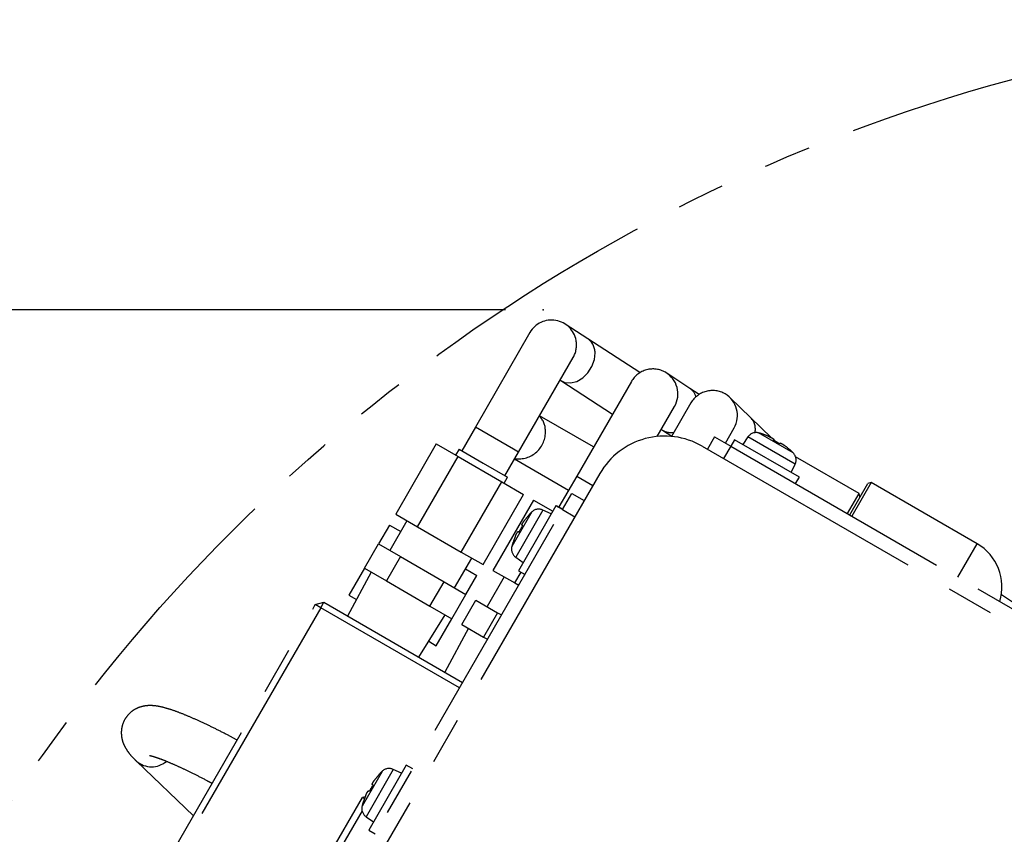
# Model space of a CAD drawing. Extents: x 12 to 3567, y 12 to 2508.
# Drawn here: x 401 to 558, y 986 to 1117 of the extents above; entities that cross this region are included whole.
import ezdxf

# ---------------------------------------------------------------- set-up
doc = ezdxf.new("R2010")
doc.units = 0
doc.header["$LTSCALE"] = 6
doc.header["$PDSIZE"] = -1
doc.linetypes.add('PHANTOM', pattern=[12.7, 6.35, -1.27, 1.27, -1.27, 1.27, -1.27])
doc.layers.get('0').update_dxf_attribs({"linetype": 'CONTINUOUS'})
doc.styles.add('SLDTEXTSTYLE0', font='TXT', dxfattribs={"width": 0.7, "bigfont": 'bigfont'})
doc.dimstyles.new('SLDDIMSTYLE1', dxfattribs={"dimtxt": 21, "dimasz": 12, "dimexe": 0, "dimexo": 0.0625, "dimgap": 5.25, "dimtad": 3, "dimdec": 0, "dimrnd": 1e-09, "dimzin": 12, "dimtxsty": 'SLDTEXTSTYLE0', "dimblk1": 'OPEN30', "dimblk2": 'OPEN30', "dimsah": 1, "dimcen": 0.09, "dimazin": 3, "dimtfac": 1, "dimtdec": 3, "dimtofl": 0, "dimtmove": 0, "dimatfit": 3, "dimtolj": 1, "dimtzin": 12})

# ---------------------------------------------------------------- blocks, each defined once
blk = doc.blocks.new('_OPEN30')
at = {"color": 0, "linetype": 'BYBLOCK'}
for p, q in [((-1, 0.267949), (0, 0)), ((0, 0), (-1, -0.267949)), ((0, 0), (-1, 0))]:
    blk.add_line(p, q, dxfattribs=at)
blk = doc.blocks.new('_D_84')
at = {"color": 7, "linetype": 'CONTINUOUS'}
for p, q in [((478.44, 1070.5), (211.63, 1070.5)), ((217.63, 1070.5), (217.63, 526.99)), ((502.53, 526.99), (211.63, 526.99))]:
    blk.add_line(p, q, dxfattribs=at)
for centre, start, end in [((207.91, 826.79), 63.4349, 116.5651), ((207.91, 839.01), 243.4349, 296.5651)]:
    blk.add_arc(centre, 27.33, start, end, dxfattribs=at)
at = {"color": 7, "linetype": 'CONTINUOUS', "xscale": 12, "yscale": 12}
for p, rotation in [((217.63, 1070.5), 90), ((217.63, 526.99), 270)]:
    blk.add_blockref('_OPEN30', p, dxfattribs=dict(at, rotation=rotation))
at = {"color": 7, "linetype": 'CONTINUOUS', "char_height": 21, "attachment_point": 1, "rotation": 90, "style": 'SLDTEXTSTYLE0'}
for s, insert in [('）', (217.5, 862.23)), ('（-120', (217.5, 779.12)), ('544', (193.06, 814.56)), ('%%d', (217.5, 852.45))]:
    blk.add_mtext(s, dxfattribs=dict(at, insert=insert))

msp = doc.modelspace()

# ---------------------------------------------------------------- linework, layer by layer
at = {"color": 7, "linetype": 'PHANTOM'}
for p, q in [((491.6172427, 1065.8431744), (487.9778848, 1068.205864)), ((482.335705, 1066.8508714), (473.585705, 1051.6954269)), ((499.9710612, 1060.4198331), (491.6172427, 1065.8431744)), ((480.5139082, 1047.6954269), (489.2639082, 1062.8508714)), ((507.9904213, 1057.8733144), (504.2628651, 1060.3408949)), ((487.1566486, 1059.2009907), (487.2610863, 1059.1331893)), ((487.2610863, 1059.1331893), (495.555578, 1053.7483632)), ((498.5907885, 1059.0055019), (489.8407885, 1043.8500574)), ((509.4386515, 1056.9146099), (507.9904213, 1057.8733144)), ((517.7546933, 1053.1725958), (514.392526, 1056.4285858)), ((502.7392994, 1050.1909335), (505.5189917, 1055.0055019)), ((508.1457328, 1055.555151), (505.052309, 1050.1971838)), ((492.535917, 1048.518157), (483.875663, 1053.518157)), ((521.0231561, 1050.0073512), (517.7546933, 1053.1725958)), ((473.585705, 1051.6954269), (471.3942417, 1047.8997011)), ((479.6858285, 1048.173519), (473.585705, 1051.6954269)), ((513.6761562, 1049.1341253), (515.073936, 1051.555151)), ((503.3927841, 1051.3228023), (503.5744713, 1051.2025284)), ((503.5744713, 1051.2025284), (505.063604, 1050.2167472)), ((511.9441054, 1050.1341253), (510.7941054, 1048.1422669)), ((511.9441054, 1050.1341253), (514.5421816, 1048.6341253)), ((517.2827029, 1050.1251183), (516.4412197, 1048.9233558)), ((524.8554636, 1045.7529829), (517.2827029, 1050.1251183)), ((524.5464538, 1047.550747), (518.9941173, 1050.75639)), ((519.7401887, 1050.5373376), (519.7325223, 1050.524059)), ((467.3083433, 1048.988525), (460.8083433, 1037.7301948)), ((467.3083433, 1048.988525), (470.8083433, 1046.9677991)), ((509.92808, 1048.6422669), (620.1731139, 984.9922669)), ((514.5421816, 1048.6341253), (513.3921816, 1046.6422669)), ((515.1421816, 1049.6733558), (514.5421816, 1048.6341253)), ((514.5421816, 1048.6341253), (615.0011285, 990.6341253)), ((525.5344865, 1043.6733558), (515.1421816, 1049.6733558)), ((521.4140952, 1049.7366287), (521.3346693, 1049.599059)), ((521.5755528, 1049.4723992), (521.37415, 1049.6674417)), ((522.3738998, 1048.999059), (522.4533256, 1049.1366287)), ((464.3083433, 1035.7094688), (470.8083433, 1046.9677991)), ((470.961229, 1048.1497011), (470.411229, 1047.1970731)), ((470.8083433, 1046.9677991), (477.8083433, 1042.9263472)), ((470.961229, 1048.1497011), (474.8583433, 1045.8997011)), ((478.3224449, 1043.8997011), (480.5139082, 1047.6954269)), ((480.5139082, 1047.6954269), (479.6858285, 1048.173519)), ((523.9760468, 1048.074059), (523.9837131, 1048.0873376)), ((535.0983303, 1041.0384193), (524.9320694, 1046.9079128)), ((474.8583433, 1045.8997011), (478.7554576, 1043.6497011)), ((479.875663, 1046.5899537), (488.535917, 1041.5899537)), ((524.2354484, 1044.4233558), (524.8554636, 1045.7529829)), ((493.5357752, 1044.249962), (432.5683678, 938.6513149)), ((478.2054576, 1042.6970731), (478.7554576, 1043.6497011)), ((489.8407885, 1043.8500574), (486.9826989, 1038.8997011)), ((489.8407885, 1043.8500574), (492.4388647, 1042.3500574)), ((524.9344865, 1042.6341253), (525.5344865, 1043.6733558)), ((471.3083433, 1031.6680169), (477.8083433, 1042.9263472)), ((477.8083433, 1042.9263472), (481.3083433, 1040.9056213)), ((533.5947405, 1037.6341253), (536.4947405, 1042.6570726)), ((537.0411507, 1042.8034828), (533.9411507, 1037.4341253)), ((537.0411507, 1042.8034828), (536.4947405, 1042.6570726)), ((554.0152486, 1033.0034828), (537.0411507, 1042.8034828)), ((474.8083433, 1029.647291), (481.3083433, 1040.9056213)), ((487.5439167, 1038.4717588), (489.0439167, 1041.069835)), ((489.0439167, 1041.069835), (491.0357752, 1039.919835)), ((533.2483303, 1037.8341253), (535.0983303, 1041.0384193)), ((535.2447405, 1040.4920091), (535.0983303, 1041.0384193)), ((482.8968006, 1039.988525), (476.3968006, 1028.7301948)), ((486.5046862, 1039.0717588), (480.5046862, 1028.6794539)), ((482.8968006, 1039.988525), (485.9996862, 1038.1970731)), ((486.5496862, 1039.1497011), (486.5046862, 1039.0717588)), ((487.5439167, 1038.4717588), (486.5046862, 1039.0717588)), ((486.5496862, 1039.1497011), (487.5889167, 1038.5497011)), ((429.0364406, 937.1338375), (487.5439167, 1038.4717588)), ((460.8083433, 1037.7301948), (464.3083433, 1035.7094688)), ((482.627295, 1038.0837262), (479.421652, 1032.5313896)), ((484.4250592, 1038.392736), (480.0529237, 1030.8199752)), ((482.103983, 1037.5133191), (482.0907044, 1037.5209855)), ((485.7546862, 1037.7727207), (484.4250592, 1038.392736)), ((487.5439167, 1038.4717588), (489.5357752, 1037.3217588)), ((459.8083433, 1035.998144), (458.0583433, 1032.967055)), ((459.8083433, 1035.998144), (461.6121909, 1034.9566921)), ((462.6121909, 1036.6887429), (459.8621909, 1031.9256032)), ((464.3083433, 1035.7094688), (471.3083433, 1031.6680169)), ((481.178983, 1035.9111721), (481.0414133, 1035.990598)), ((480.4414133, 1034.9513675), (480.578983, 1034.8719416)), ((455.8083433, 1029.0699407), (458.0583433, 1032.967055)), ((458.0583433, 1032.967055), (461.5583433, 1030.9463291)), ((479.6407044, 1033.277461), (479.653983, 1033.2697946)), ((550.9152486, 1027.6341253), (554.0152486, 1033.0034828)), ((461.5583433, 1030.9463291), (459.3083433, 1027.0492148)), ((461.5583433, 1030.9463291), (468.5583433, 1026.9048772)), ((471.3083433, 1031.6680169), (474.8083433, 1029.647291)), ((470.2544957, 1025.9256032), (473.0044957, 1030.6887429)), ((480.0529237, 1030.8199752), (481.2546862, 1029.9784921)), ((456.8920433, 1028.4442662), (453.0975756, 1021.4089459)), ((455.8083433, 1029.0699407), (453.3083433, 1024.7398137)), ((455.8083433, 1029.0699407), (459.3083433, 1027.0492148)), ((472.0044957, 1028.9566921), (473.8083433, 1027.9152402)), ((472.0583433, 1024.8841513), (473.8083433, 1027.9152402)), ((478.2006481, 1027.6887429), (475.4506481, 1022.9256032)), ((476.3968006, 1028.7301948), (479.8968006, 1026.7094688)), ((479.8968006, 1026.7094688), (480.9018006, 1028.4501799)), ((480.5046862, 1028.6794539), (481.5439167, 1028.0794539)), ((459.3083433, 1027.0492148), (466.3083433, 1023.0077629)), ((466.3083433, 1023.0077629), (468.5583433, 1026.9048772)), ((468.5583433, 1026.9048772), (472.0583433, 1024.8841513)), ((479.8968006, 1026.7094688), (480.5389167, 1026.3387429)), ((453.3083433, 1024.7398137), (454.5175329, 1024.0416878)), ((469.8083433, 1020.987037), (472.0583433, 1024.8841513)), ((560.0311011, 1023.4232449), (557.9166267, 1024.822992)), ((378.9210384, 903.7314147), (447.9210384, 1023.2429205)), ((447.9210384, 1023.2429205), (449.2870639, 1023.6089459)), ((448.7870639, 1022.7429205), (447.9210384, 1023.2429205)), ((448.7870639, 1022.7429205), (449.2870639, 1023.6089459)), ((449.2870639, 1023.6089459), (471.5439167, 1010.7589459)), ((466.3083433, 1023.0077629), (469.8083433, 1020.987037)), ((471.3968006, 1020.0699407), (473.6468006, 1023.967055)), ((473.6468006, 1023.967055), (477.1468006, 1021.9463291)), ((448.7870639, 1022.7429205), (379.7870639, 903.2314147)), ((471.0439167, 1009.8929205), (448.7870639, 1022.7429205)), ((464.529111, 1014.8089459), (468.7246433, 1021.6127115)), ((477.1468006, 1021.9463291), (474.8968006, 1018.0492148)), ((477.1468006, 1021.9463291), (477.7889167, 1021.5756032)), ((467.3083433, 1016.6569099), (469.8083433, 1020.987037)), ((471.3968006, 1020.0699407), (474.8968006, 1018.0492148)), ((472.4805006, 1019.4442662), (468.6860329, 1012.4089459)), ((466.0991537, 1017.3550359), (467.3083433, 1016.6569099)), ((474.8968006, 1018.0492148), (475.5389167, 1017.6784888)), ((419.2538511, 998.1433817), (428.3847696, 989.4051103)), ((458.627295, 996.5145068), (455.421652, 990.9621702)), ((460.4250592, 996.8235166), (456.0529237, 989.2507559)), ((462.5046862, 997.5025394), (456.5046862, 987.1102346)), ((461.7546862, 996.2035013), (460.4250592, 996.8235166)), ((463.5439167, 996.9025394), (462.5046862, 997.5025394)), ((458.103983, 995.9440997), (458.0907044, 995.9517661)), ((456.4414133, 993.3821481), (456.578983, 993.3027222)), ((457.178983, 994.3419527), (457.0414133, 994.4213786)), ((444.4735973, 973.2717773), (455.4735973, 992.3243362)), ((455.9266963, 992.4457437), (455.4735973, 992.3243362)), ((455.8053396, 992.1328047), (455.4735973, 992.3243362)), ((455.6407044, 991.7082416), (455.653983, 991.7005752)), ((455.4091162, 990.2126517), (445.8396227, 973.6378027)), ((456.0529237, 989.2507559), (457.2546862, 988.4092727)), ((456.5046862, 987.1102346), (457.5439167, 986.5102346))]:
    msp.add_line(p, q, dxfattribs=at)
at = {"color": 7, "linetype": 'PHANTOM', "flags": 128}
msp.add_lwpolyline([(487.2610863, 1059.1331893), (487.9073603, 1058.8442969), (488.8480006, 1058.7665001), (489.8411683, 1059.0193912), (490.7986163, 1059.5804995), (491.635271, 1060.3999681), (492.276792, 1061.4049837), (492.6661773, 1062.5062462), (492.7688284, 1063.6059036)], dxfattribs=at)
at = {"color": 7, "linetype": 'PHANTOM'}
msp.add_circle((632.5254656, 836.9871676), 280, dxfattribs=at)
for centre, radius, start, end in [((485.7998066, 1064.8508714), 4, 10.451630728, 150), ((485.7998066, 1064.8508714), 4, 330, 10.451630728), ((490.0669274, 1063.6301719), 2.70201, 359.48538811, 54.986899202), ((502.0548901, 1057.0055019), 4, 60, 150), ((502.0548901, 1057.0055019), 4, 330, 60), ((506.5613398, 1055.8199088), 2.5017491, 16.899718275, 55.163751659), ((511.6098344, 1053.555151), 4, 60, 150), ((511.6098344, 1053.555151), 4, 330, 60), ((481.6347122, 1051.1826172), 3.1746858, 358.621106286, 45.908385488), ((515.8563919, 1051.3663671), 2.6203073, 347.457499105, 43.576257648), ((480.5272349, 1050.8871764), 4.2868437, 261.689743418, 2.928925934), ((503.92808, 1038.249962), 12, 60, 150), ((504.9199862, 1053.3535908), 2.5372189, 237.97353381, 281.850293732), ((518.5933462, 1049.207396), 1.6, 75.493967501, 145), ((515.988334, 1039.1389348), 12, 71.780720864, 75.493967501), ((515.988334, 1039.1389348), 11.9849906, 67.189796062, 71.795686328), ((515.988334, 1039.1389348), 11.7472337, 57.072295222, 62.927704778), ((515.988334, 1039.1389348), 11.9849906, 48.204313672, 52.810203938), ((515.988334, 1039.1389348), 12, 44.5060325, 48.219279136), ((523.4053712, 1046.4291721), 1.6, 335, 44.5060325), ((491.0391073, 1029.5256064), 11.9849906, 138.204313672, 142.810203938), ((491.0391073, 1029.5256064), 12, 134.5060325, 138.219279136), ((483.74887, 1036.9426435), 1.6, 65, 134.5060325), ((491.0391073, 1029.5256064), 11.7472337, 147.072295222, 152.927704778), ((491.0391073, 1029.5256064), 11.9849906, 157.189796062, 161.795686328), ((480.970646, 1032.1306185), 1.6, 165.4939675, 235), ((491.0391073, 1029.5256064), 12, 161.780720864, 165.4939675), ((550.0152486, 1026.0752796), 8, 343.002878163, 60), ((421.6636938, 1000.9503226), 3.6994411, 229.337637562, 310.10071201), ((467.0391073, 987.956387), 12, 134.5060325, 138.219279136), ((459.74887, 995.3734241), 1.6, 65, 134.5060325), ((467.0391073, 987.956387), 11.9849906, 138.204313672, 142.810203938), ((467.0391073, 987.956387), 11.7472337, 147.072295222, 152.927704778), ((467.0391073, 987.956387), 12, 161.780720864, 165.4939675), ((467.0391073, 987.956387), 11.9849906, 157.189796062, 161.795686328), ((456.970646, 990.5613991), 1.6, 165.4939675, 235)]:
    msp.add_arc(centre, radius, start, end, dxfattribs=at)
for points, knots in [([(520.6346723, 1050.1866287), (520.7271098, 1050.1464204), (520.9120814, 1050.0659619), (521.1519757, 1049.944243), (521.3263767, 1049.8403678), (521.4137308, 1049.7693239), (521.4139879, 1049.746248), (521.4140952, 1049.7366287)], [0, 0, 0, 0, 0.213255432, 0.4267339952, 0.6383958858, 0.8492630125, 1, 1, 1, 1]), ([(522.4533256, 1049.1366287), (522.467439, 1049.1416409), (522.4956803, 1049.1516706), (522.6353276, 1049.0878293), (522.828752, 1048.972971), (523.0391103, 1048.8309106), (523.1757778, 1048.7290782), (523.2327485, 1048.6866287)], [0, 0, 0, 0, 0.21325543204, 0.42673399516, 0.63839588581, 0.84926301246, 1, 1, 1, 1]), ([(481.0414133, 1035.990598), (481.0364011, 1036.0047113), (481.0263714, 1036.0329527), (481.0902127, 1036.1726), (481.2050711, 1036.3660243), (481.3471314, 1036.5763827), (481.4489638, 1036.7130501), (481.4914133, 1036.7700208)], [0, 0, 0, 0, 0.213255432, 0.4267339952, 0.6383958858, 0.8492630125, 1, 1, 1, 1]), ([(479.9914133, 1034.1719446), (480.0316216, 1034.2643821), (480.1120802, 1034.4493537), (480.2337991, 1034.6892481), (480.3376743, 1034.863649), (480.4087181, 1034.9510031), (480.431794, 1034.9512603), (480.4414133, 1034.9513675)], [0, 0, 0, 0, 0.213255432, 0.4267339952, 0.6383958858, 0.8492630125, 1, 1, 1, 1]), ([(435.3871843, 1001.5336483), (434.8698264, 1001.8109306), (433.6585272, 1002.4601366), (431.8222148, 1003.3880297), (429.9032204, 1004.3129255), (428.1000469, 1005.1254433), (426.4245504, 1005.8187871), (424.8711431, 1006.3868409), (423.4687607, 1006.8021444), (422.3020107, 1007.0290512), (421.2596355, 1007.0802213), (420.3376064, 1006.9788874), (419.411404, 1006.6957921), (418.5021855, 1006.1744736), (417.7127302, 1005.4117654), (417.1324149, 1004.4514272), (416.8297902, 1003.403753), (416.7931006, 1002.3879588), (416.955161, 1001.4846797), (417.2516948, 1000.6962236), (417.6504318, 999.9828112), (418.1898489, 999.2491221), (418.731031, 998.6522488), (419.13761, 998.2565205), (419.2538511, 998.1433817)], [0, 0, 0, 0, 0.0476713065, 0.1116136682, 0.17587801, 0.2406892443, 0.3064458498, 0.3739615731, 0.4452535326, 0.5131990231, 0.5559268746, 0.5897127879, 0.6222590766, 0.6545446116, 0.6869817158, 0.7196117859, 0.7526399259, 0.783282524, 0.8131524866, 0.8438727032, 0.8778050221, 0.9192208688, 0.9769052289, 1, 1, 1, 1]), ([(421.3194419, 999.0612883), (421.3189155, 999.061451), (421.3174286, 999.0619105), (421.5931022, 999.0074596), (422.1183907, 998.8577875), (422.9399849, 998.5789105), (424.0358305, 998.1538237), (425.3864891, 997.5775783), (426.9500144, 996.8599583), (428.6866289, 996.0109707), (430.1830702, 995.2496338), (431.1059365, 994.7517607), (431.3848011, 994.6013172)], [0, 0, 0, 0, 0.0433735555, 0.1225184507, 0.2154168255, 0.3210154226, 0.4364235656, 0.5584612081, 0.6846492737, 0.8133619253, 0.9436031381, 1, 1, 1, 1]), ([(457.0414133, 994.4213786), (457.0364011, 994.4354919), (457.0263714, 994.4637333), (457.0902127, 994.6033806), (457.2050711, 994.796805), (457.3471314, 995.0071633), (457.4489638, 995.1438307), (457.4914133, 995.2008015)], [0, 0, 0, 0, 0.213255432, 0.4267339952, 0.6383958858, 0.8492630125, 1, 1, 1, 1]), ([(455.9914133, 992.6027252), (456.0316216, 992.6951627), (456.1120802, 992.8801344), (456.2337991, 993.1200287), (456.3376743, 993.2944296), (456.4087181, 993.3817837), (456.431794, 993.3820409), (456.4414133, 993.3821481)], [0, 0, 0, 0, 0.213255432, 0.4267339952, 0.6383958858, 0.8492630125, 1, 1, 1, 1])]:
    msp.add_open_spline(points, degree=3, knots=knots, dxfattribs=at)
msp.add_point((484.4429646, 1070.5007522), dxfattribs=at)

# ---------------------------------------------------------------- dimensions: what is measured, and where the dimension line sits
at = {"color": 7, "linetype": 'CONTINUOUS'}
dim = msp.add_linear_dim(base=(244.5708072, 526.9871676), p1=(484.4429646, 1070.5007522), p2=(508.5254656, 526.9871676), angle=90, text='(<>)', dimstyle='SLDDIMSTYLE1', dxfattribs=at)
dim.commit()
dim.dimension.update_dxf_attribs({"geometry": '_D_84', "text_midpoint": (244.5708072, 832.8955666), "dimtype": 160})

doc.saveas('drawing.dxf')
